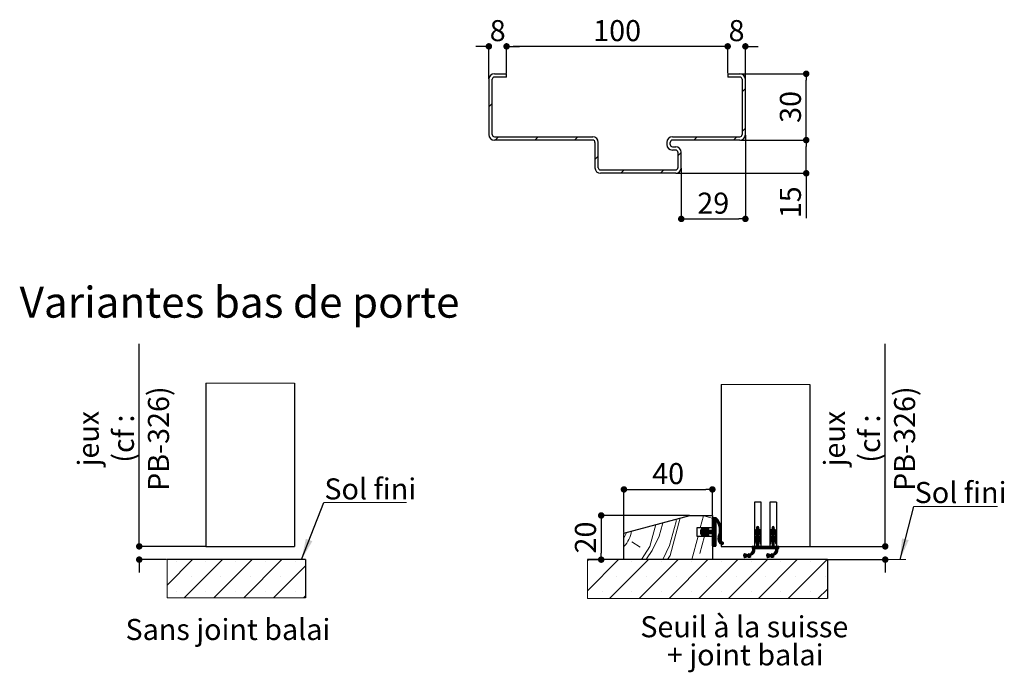
# Paper-space layout 'Feuille2' of a CAD drawing. Units: millimetres. Extents: x 57 to 264, y 105 to 403.
# Drawn here: x 140 to 252, y 187 to 260 of the extents above; entities that cross this region are included whole.
import ezdxf

# ---------------------------------------------------------------- set-up
doc = ezdxf.new("R2010")
doc.units = ezdxf.units.MM
doc.header["$PDSIZE"] = -1
doc.styles.add('SLDTEXTSTYLE0', font='TXT', dxfattribs={"width": 0.75})
doc.dimstyles.new('SLDDIMSTYLE1', dxfattribs={"dimtxt": 0.18, "dimasz": 2.38125, "dimexe": 0, "dimexo": 0.0625, "dimgap": 0, "dimtad": 0, "dimtih": 1, "dimtoh": 1, "dimdec": 0, "dimrnd": 1e-09, "dimzin": 0, "dimdsep": 46, "dimtxsty": 'Standard', "dimsah": 1, "dimcen": 0.09, "dimadec": 0, "dimazin": 0, "dimtfac": 2.38125, "dimtdec": 0, "dimtofl": 0, "dimtmove": 0, "dimatfit": 3, "dimfxl": 1, "dimfrac": 2, "dimtolj": 1, "dimtzin": 0, "dimarcsym": 0})
doc.dimstyles.new('SLDDIMSTYLE2', dxfattribs={"dimtxt": 2.38125, "dimasz": 0.732692, "dimexe": 0, "dimexo": 0.0625, "dimgap": 0.595312, "dimtad": 1, "dimlfac": 4, "dimrnd": 1e-09, "dimzin": 12, "dimdsep": 46, "dimtxsty": 'SLDTEXTSTYLE0', "dimblk1": 'DOT', "dimblk2": 'DOT', "dimsah": 1, "dimcen": 0.09, "dimadec": 0, "dimazin": 3, "dimtfac": 1, "dimtofl": 0, "dimtmove": 0, "dimatfit": 3, "dimldrblk": 'DOT', "dimfxl": 1, "dimfrac": 2, "dimtolj": 1, "dimtzin": 12, "dimarcsym": 0})

# ---------------------------------------------------------------- blocks, each defined once
blk = doc.blocks.new('SW_HATCH_2')
at = {"color": 0, "linetype": 'Continuous', "lineweight": 18}
for p, q in [((0, 0), (-2.89, -2.89)), ((3.37, 0), (-0.95, -4.32)), ((6.74, 0), (2.41, -4.32)), ((10.1, 0), (5.78, -4.32)), ((-1.87, -0.18), (-1.87, -0.18)), ((1.5, -0.18), (1.5, -0.18)), ((4.87, -0.18), (4.87, -0.18)), ((8.24, -0.18), (8.24, -0.18)), ((12.75, -0.72), (9.15, -4.32)), ((11.6, -0.18), (11.6, -0.18)), ((-0.18, -1.87), (-0.18, -1.87)), ((3.18, -1.87), (3.18, -1.87)), ((6.55, -1.87), (6.55, -1.87)), ((9.92, -1.87), (9.92, -1.87)), ((-1.87, -3.55), (-1.87, -3.55)), ((1.5, -3.55), (1.5, -3.55)), ((4.87, -3.55), (4.87, -3.55)), ((8.24, -3.55), (8.24, -3.55)), ((11.6, -3.55), (11.6, -3.55)), ((12.75, -4.09), (12.52, -4.32))]:
    blk.add_line(p, q, dxfattribs=at)
blk = doc.blocks.new('_DOT')
at = {"color": 0, "linetype": 'ByBlock', "lineweight": -2}
blk.add_line((-0.5, 0), (-1, 0), dxfattribs=at)
at = {"color": 0, "linetype": 'ByBlock', "const_width": 0.5}
blk.add_lwpolyline([(-0.25, 0, 1), (0.25, 0, 1)], format="xyb", close=True, dxfattribs=at)
blk = doc.blocks.new('*D167')
at = {"color": 0, "linetype": 'Continuous', "lineweight": -2}
for p, q in [((153.81, 200.93), (153.81, 223.83)), ((153.81, 201.66), (153.81, 202.4)), ((161.29, 200.93), (153.81, 200.93)), ((156.89, 199.43), (153.81, 199.43)), ((153.81, 198.7), (153.81, 197.96))]:
    blk.add_line(p, q, dxfattribs=at)
at = {"layer": 'Defpoints', "color": 0}
for p in [(153.81, 200.93), (161.35, 200.93), (156.95, 199.43)]:
    blk.add_point(p, dxfattribs=at)
at = {"color": 0, "lineweight": -2, "xscale": 0.7326923076923076, "yscale": 0.7326923076923076, "zscale": 0.7326923076923076}
for p, rotation in [((153.81, 200.93), 270), ((153.81, 199.43), 90)]:
    blk.add_blockref('_DOT', p, dxfattribs=dict(at, rotation=rotation))
at = {"color": 0, "lineweight": 18, "insert": (146.86, 213.11), "char_height": 2.3813, "attachment_point": 2, "rotation": 90, "style": 'SLDTEXTSTYLE0'}
blk.add_mtext('\\A1;jeux\\P(cf : PB-326)', dxfattribs=at)
blk = doc.blocks.new('SW_NOTE_2')
at = {"color": 0, "linetype": 'Continuous', "lineweight": 0}
for p, q in [((0, 0), (9.35, 0)), ((9.35, 0), (0, 0)), ((0, 0), (9.35, 0)), ((9.35, 0), (0, 0)), ((0, 0), (9.35, 0)), ((9.35, 0), (0, 0))]:
    blk.add_line(p, q, dxfattribs=at)
at = {"color": 0, "linetype": 'Continuous', "lineweight": 0, "insert": (0.07, 2.71), "char_height": 2.381, "attachment_point": 1, "style": 'SLDTEXTSTYLE0'}
blk.add_mtext('Sol fini', dxfattribs=at)
blk = doc.blocks.new('SW_HATCH_4')
at = {"color": 0, "linetype": 'Continuous', "lineweight": 18}
for p, q in [((-1.41, -1.16), (-1.04, 0.22)), ((-1.04, 0.22), (-0.04, -0.05)), ((0, 0), (-0.04, -0.04)), ((0.07, 0), (-0.04, -0.11)), ((0.14, 0), (-0.04, -0.18)), ((0.21, 0), (-0.04, -0.25)), ((0.28, 0), (-0.04, -0.32)), ((0.35, 0), (-0.04, -0.39)), ((0.36, -1.04), (-0.42, -1.82)), ((0.36, -1.11), (-0.35, -1.82)), ((0.39, -0.03), (-0.04, -0.46)), ((0.43, -0.06), (-0.04, -0.53)), ((0.46, -0.1), (-0.04, -0.6)), ((0.5, -0.14), (-0.04, -0.67)), ((0.3, -0.4), (-0.04, -0.74)), ((0.34, -0.43), (-0.04, -0.81)), ((0.36, -0.48), (-0.04, -0.88)), ((0.36, -0.55), (-0.04, -0.95)), ((0.36, -0.62), (-0.04, -1.02)), ((0.36, -0.69), (-0.04, -1.09)), ((0.36, -0.76), (-0.04, -1.16)), ((0.36, -0.83), (-0.04, -1.23)), ((0.36, -0.9), (-0.04, -1.3)), ((0.36, -0.97), (-0.04, -1.37)), ((0.53, -0.17), (0.39, -0.32)), ((0.56, -0.21), (0.42, -0.35)), ((0.59, -0.25), (0.45, -0.39)), ((0.62, -0.29), (0.48, -0.44)), ((0.65, -0.33), (0.5, -0.48)), ((0.68, -0.37), (0.53, -0.53)), ((0.71, -0.42), (0.55, -0.57)), ((0.73, -0.46), (0.57, -0.62)), ((0.76, -0.51), (0.6, -0.67)), ((0.78, -0.55), (0.62, -0.72)), ((0.8, -0.6), (0.64, -0.77)), ((0.83, -0.65), (0.65, -0.82)), ((0.85, -0.7), (0.67, -0.87)), ((0.87, -0.75), (0.69, -0.93)), ((0.89, -0.8), (0.7, -0.98)), ((0.91, -0.85), (0.72, -1.04)), ((0.92, -0.9), (0.73, -1.1)), ((0.94, -0.96), (0.74, -1.16)), ((0.95, -1.01), (0.75, -1.22)), ((0.96, -1.07), (0.75, -1.28)), ((5.21, -1.11), (4.73, -1.58)), ((5.1, -1), (4.96, -1.14)), ((5.15, -1.02), (4.96, -1.21)), ((5.19, -1.05), (4.96, -1.28)), ((5.01, -1.03), (4.99, -1.04)), ((6.96, -1.11), (6.48, -1.59)), ((6.86, -1), (6.71, -1.15)), ((6.91, -1.02), (6.71, -1.22)), ((6.94, -1.06), (6.71, -1.29)), ((6.77, -1.02), (6.73, -1.06)), ((-10.04, -2.34), (-9.7, -1.66)), ((-2.37, -4.75), (-1.66, -2.09)), ((-1.45, -4.07), (-0.92, -2.09)), ((-0.96, -1.17), (-1.4, -1.61)), ((-1.13, -1.42), (-1.4, -1.68)), ((-1.06, -1.2), (-1.39, -1.53)), ((-1.07, -1.42), (-1.39, -1.74)), ((-1, -1.42), (-1.37, -1.79)), ((-1.17, -1.24), (-1.36, -1.43)), ((-0.75, -1.24), (-1.35, -1.84)), ((-0.64, -1.2), (-1.32, -1.88)), ((-0.54, -1.17), (-1.29, -1.92)), ((-1.14, -1.84), (-1.25, -1.95)), ((-1.1, -1.87), (-1.21, -1.98)), ((-1.05, -1.89), (-1.17, -2.01)), ((-0.72, -1.42), (-1.12, -1.82)), ((-1, -1.91), (-1.11, -2.03)), ((-0.89, -1.17), (-1.09, -1.37)), ((-0.94, -1.93), (-1.06, -2.04)), ((-0.65, -1.42), (-1.05, -1.82)), ((-0.89, -1.94), (-1.01, -2.06)), ((-0.85, -1.21), (-0.99, -1.34)), ((-0.58, -1.42), (-0.98, -1.82)), ((-0.86, -1.98), (-0.96, -2.08)), ((-0.51, -1.42), (-0.93, -1.84)), ((-0.44, -1.42), (-0.91, -1.89)), ((-0.37, -1.42), (-0.88, -1.93)), ((-0.86, -2.05), (-0.88, -2.07)), ((-0.73, -1.85), (-0.84, -1.97)), ((-0.68, -1.87), (-0.8, -1.99)), ((-0.63, -1.89), (-0.75, -2.01)), ((-0.3, -1.42), (-0.7, -1.82)), ((-0.58, -1.91), (-0.69, -2.03)), ((-0.47, -1.17), (-0.67, -1.37)), ((-0.52, -1.93), (-0.64, -2.04)), ((-0.23, -1.42), (-0.63, -1.82)), ((-0.47, -1.94), (-0.59, -2.06)), ((-0.44, -1.21), (-0.56, -1.33)), ((-0.16, -1.42), (-0.56, -1.82)), ((-0.44, -1.98), (-0.54, -2.08)), ((-0.09, -1.42), (-0.49, -1.82)), ((0.36, -1.18), (-0.28, -1.82)), ((0.36, -1.25), (-0.21, -1.82)), ((0.36, -1.32), (-0.14, -1.82)), ((0.36, -1.39), (-0.07, -1.83)), ((0.36, -1.46), (-0.04, -1.86)), ((0.36, -1.53), (-0.04, -1.93)), ((0.36, -1.6), (-0.04, -2)), ((0.36, -1.67), (-0.04, -2.07)), ((0.36, -1.74), (-0.04, -2.14)), ((0.36, -1.81), (-0.04, -2.21)), ((0.36, -1.88), (-0.04, -2.28)), ((0.36, -1.95), (-0.04, -2.35)), ((0.36, -2.02), (-0.04, -2.42)), ((0.36, -2.09), (-0.04, -2.49)), ((0.36, -2.17), (-0.04, -2.57)), ((0.93, -2.02), (0.59, -2.36)), ((0.89, -2.12), (0.59, -2.43)), ((0.95, -1.93), (0.61, -2.27)), ((0.97, -1.84), (0.64, -2.17)), ((0.98, -1.75), (0.68, -2.06)), ((0.99, -1.67), (0.7, -1.96)), ((1, -1.6), (0.72, -1.87)), ((1, -1.52), (0.74, -1.79)), ((1, -1.45), (0.75, -1.7)), ((0.97, -1.13), (0.76, -1.34)), ((0.98, -1.19), (0.76, -1.41)), ((0.99, -1.25), (0.76, -1.48)), ((1, -1.32), (0.76, -1.55)), ((1, -1.38), (0.76, -1.63)), ((5.21, -1.17), (4.71, -1.67)), ((5.21, -1.24), (4.71, -1.74)), ((5.22, -1.3), (4.71, -1.81)), ((5.26, -1.33), (4.71, -1.88)), ((4.86, -1.8), (4.71, -1.95)), ((4.85, -1.89), (4.71, -2.02)), ((4.83, -1.97), (4.71, -2.09)), ((5.21, -2.02), (4.71, -2.52)), ((5.21, -2.09), (4.71, -2.59)), ((5.25, -2.12), (4.71, -2.66)), ((5.21, -1.95), (4.72, -2.44)), ((4.82, -2.06), (4.73, -2.14)), ((5.21, -1.88), (4.75, -2.33)), ((4.92, -1.33), (4.81, -1.44)), ((5.3, -1.36), (4.96, -1.7)), ((5.33, -1.4), (4.96, -1.77)), ((5.37, -1.44), (4.96, -1.84)), ((5.21, -1.66), (4.96, -1.91)), ((5.21, -1.74), (4.96, -1.99)), ((5.21, -1.81), (4.96, -2.06)), ((5.29, -2.15), (4.96, -2.48)), ((5.32, -2.19), (4.96, -2.55)), ((5.35, -2.22), (4.96, -2.62)), ((5.39, -1.48), (5.22, -1.66)), ((5.42, -1.53), (5.25, -1.69)), ((5.44, -1.58), (5.28, -1.74)), ((5.45, -1.63), (5.3, -1.78)), ((5.46, -1.7), (5.32, -1.84)), ((5.46, -1.77), (5.33, -1.9)), ((5.46, -1.84), (5.34, -1.96)), ((5.46, -1.91), (5.35, -2.02)), ((5.46, -1.98), (5.36, -2.08)), ((5.46, -2.05), (5.37, -2.13)), ((5.46, -2.12), (5.43, -2.15)), ((6.96, -1.18), (6.46, -1.67)), ((6.96, -1.25), (6.46, -1.75)), ((6.97, -1.31), (6.46, -1.82)), ((7.01, -1.33), (6.46, -1.89)), ((6.61, -1.81), (6.46, -1.96)), ((6.59, -1.89), (6.46, -2.03)), ((6.58, -1.98), (6.46, -2.1)), ((6.96, -2.02), (6.46, -2.52)), ((6.96, -2.09), (6.46, -2.59)), ((7, -2.12), (6.46, -2.66)), ((6.96, -1.95), (6.47, -2.44)), ((6.57, -2.06), (6.48, -2.15)), ((6.96, -1.88), (6.5, -2.34)), ((6.68, -1.32), (6.55, -1.45)), ((7.05, -1.37), (6.71, -1.71)), ((7.09, -1.4), (6.71, -1.78)), ((7.12, -1.44), (6.71, -1.85)), ((6.96, -1.67), (6.71, -1.92)), ((6.96, -1.74), (6.71, -1.99)), ((6.96, -1.81), (6.71, -2.06)), ((7.04, -2.15), (6.71, -2.48)), ((7.07, -2.19), (6.71, -2.55)), ((7.11, -2.23), (6.71, -2.62)), ((7.15, -1.48), (6.97, -1.66)), ((7.17, -1.53), (7, -1.7)), ((7.19, -1.58), (7.03, -1.74)), ((7.2, -1.64), (7.05, -1.79)), ((7.21, -1.7), (7.07, -1.84)), ((7.21, -1.77), (7.08, -1.9)), ((7.21, -1.84), (7.09, -1.96)), ((7.21, -1.91), (7.1, -2.02)), ((7.21, -1.98), (7.11, -2.08)), ((7.21, -2.05), (7.12, -2.14)), ((7.2, -2.13), (7.18, -2.15)), ((-9.15, -2.74), (-8.22, -3.35)), ((0.36, -2.24), (-0.04, -2.64)), ((0.36, -2.31), (-0.04, -2.71)), ((0.36, -2.38), (-0.04, -2.78)), ((0.36, -2.45), (-0.04, -2.85)), ((0.36, -2.52), (-0.04, -2.92)), ((0.36, -2.59), (-0.04, -2.99)), ((0.36, -2.66), (-0.04, -3.06)), ((0.36, -2.73), (-0.04, -3.13)), ((0.36, -2.8), (-0.04, -3.2)), ((0.36, -2.87), (-0.01, -3.24)), ((0.36, -2.94), (0.05, -3.25)), ((0.36, -3.01), (0.12, -3.25)), ((0.36, -3.08), (0.19, -3.25)), ((0.36, -3.15), (0.26, -3.25)), ((0.35, -3.22), (0.34, -3.24)), ((0.86, -2.23), (0.59, -2.5)), ((0.84, -2.32), (0.6, -2.56)), ((0.84, -2.39), (0.62, -2.61)), ((0.85, -2.45), (0.64, -2.66)), ((0.86, -2.51), (0.66, -2.71)), ((0.88, -2.56), (0.68, -2.75)), ((0.91, -2.6), (0.71, -2.8)), ((0.94, -2.64), (0.74, -2.84)), ((0.97, -2.68), (0.78, -2.87)), ((1, -2.71), (0.81, -2.9)), ((1.04, -2.74), (0.85, -2.93)), ((1.09, -2.77), (0.9, -2.96)), ((1.14, -2.79), (0.94, -2.99)), ((1.18, -2.82), (0.99, -3.01)), ((1.2, -2.87), (1.04, -3.03)), ((1.21, -2.93), (1.11, -3.03)), ((4.47, -3.25), (4.46, -3.26)), ((4.54, -3.25), (4.46, -3.33)), ((4.61, -3.25), (4.46, -3.4)), ((4.68, -3.25), (4.46, -3.47)), ((4.75, -3.25), (4.5, -3.5)), ((4.96, -3.25), (4.55, -3.66)), ((4.82, -3.25), (4.56, -3.51)), ((4.89, -3.25), (4.56, -3.58)), ((4.88, -2.56), (4.71, -2.73)), ((4.85, -2.66), (4.71, -2.8)), ((4.84, -2.74), (4.71, -2.87)), ((4.82, -2.82), (4.72, -2.93)), ((4.81, -2.91), (4.76, -2.95)), ((5.21, -3.07), (4.78, -3.5)), ((5.21, -3.14), (4.85, -3.5)), ((5.21, -3.21), (4.92, -3.5)), ((5.38, -2.26), (4.96, -2.69)), ((5.21, -2.51), (4.96, -2.76)), ((5.21, -2.58), (4.96, -2.83)), ((5.21, -2.65), (4.96, -2.9)), ((5.21, -2.72), (4.96, -2.97)), ((5.21, -2.79), (4.96, -3.04)), ((5.21, -2.86), (4.96, -3.11)), ((5.21, -2.93), (4.96, -3.18)), ((5.21, -3), (4.96, -3.25)), ((5.24, -3.25), (4.99, -3.5)), ((5.31, -3.25), (5.06, -3.5)), ((5.38, -3.25), (5.13, -3.5)), ((5.45, -3.25), (5.2, -3.5)), ((5.41, -2.31), (5.24, -2.48)), ((5.43, -2.36), (5.27, -2.52)), ((5.52, -3.25), (5.27, -3.5)), ((5.45, -2.41), (5.29, -2.56)), ((5.46, -2.47), (5.31, -2.62)), ((5.46, -2.54), (5.32, -2.67)), ((5.46, -2.61), (5.33, -2.74)), ((5.46, -2.68), (5.34, -2.8)), ((5.59, -3.25), (5.34, -3.5)), ((5.46, -2.75), (5.35, -2.86)), ((5.46, -2.82), (5.36, -2.92)), ((5.46, -2.89), (5.4, -2.95)), ((5.66, -3.25), (5.41, -3.5)), ((5.73, -3.25), (5.48, -3.5)), ((5.8, -3.25), (5.55, -3.5)), ((5.87, -3.25), (5.62, -3.5)), ((5.94, -3.25), (5.69, -3.5)), ((6.01, -3.25), (5.76, -3.5)), ((6.08, -3.25), (5.83, -3.5)), ((6.15, -3.25), (5.9, -3.5)), ((6.22, -3.25), (5.97, -3.5)), ((6.29, -3.25), (6.04, -3.5)), ((6.36, -3.25), (6.11, -3.5)), ((6.43, -3.25), (6.18, -3.5)), ((6.5, -3.25), (6.25, -3.5)), ((6.57, -3.25), (6.32, -3.5)), ((6.64, -3.25), (6.39, -3.5)), ((6.63, -2.56), (6.46, -2.73)), ((6.6, -2.66), (6.46, -2.8)), ((6.59, -2.74), (6.46, -2.87)), ((6.96, -3), (6.46, -3.5)), ((6.57, -2.83), (6.47, -2.93)), ((6.56, -2.91), (6.52, -2.95)), ((6.96, -3.07), (6.53, -3.5)), ((6.96, -3.14), (6.6, -3.5)), ((6.96, -3.21), (6.67, -3.5)), ((7.13, -2.27), (6.71, -2.69)), ((6.96, -2.51), (6.71, -2.76)), ((6.96, -2.58), (6.71, -2.83)), ((6.96, -2.65), (6.71, -2.9)), ((6.96, -2.72), (6.71, -2.97)), ((6.96, -2.79), (6.71, -3.04)), ((6.96, -2.86), (6.71, -3.11)), ((6.96, -2.93), (6.71, -3.18)), ((6.99, -3.25), (6.74, -3.5)), ((7.06, -3.25), (6.81, -3.5)), ((7.13, -3.25), (6.88, -3.5)), ((7.2, -3.25), (6.95, -3.5)), ((7.16, -2.31), (6.99, -2.48)), ((7.18, -2.36), (7.02, -2.52)), ((7.27, -3.25), (7.02, -3.5)), ((7.2, -2.41), (7.05, -2.57)), ((7.21, -2.47), (7.06, -2.62)), ((7.21, -2.54), (7.07, -2.68)), ((7.21, -2.61), (7.08, -2.74)), ((7.21, -2.68), (7.09, -2.8)), ((7.21, -2.75), (7.1, -2.86)), ((7.35, -3.25), (7.1, -3.5)), ((7.21, -2.82), (7.11, -2.92)), ((7.21, -2.89), (7.15, -2.95)), ((7.42, -3.25), (7.16, -3.5)), ((7.46, -3.27), (7.16, -3.58)), ((3.69, -4.1), (3.47, -4.32)), ((3.61, -4.11), (3.48, -4.24)), ((3.74, -4.11), (3.48, -4.37)), ((3.79, -4.14), (3.51, -4.42)), ((3.83, -4.17), (3.54, -4.45)), ((3.87, -4.2), (3.59, -4.48)), ((3.94, -4.2), (3.64, -4.5)), ((4.11, -4.1), (3.71, -4.49)), ((4.17, -4.11), (3.88, -4.4)), ((4.3, -4.04), (3.95, -4.4)), ((4, -4.14), (3.96, -4.18)), ((4.77, -3.65), (3.98, -4.44)), ((4.77, -3.72), (4.02, -4.47)), ((4.75, -3.81), (4.07, -4.49)), ((4.32, -4.31), (4.13, -4.5)), ((4.28, -4.42), (4.24, -4.46)), ((4.7, -3.93), (4.41, -4.21)), ((4.77, -3.58), (4.43, -3.92)), ((4.76, -3.51), (4.52, -3.76)), ((6.28, -4.1), (6.07, -4.31)), ((6.2, -4.11), (6.08, -4.23)), ((6.34, -4.11), (6.08, -4.37)), ((6.39, -4.14), (6.11, -4.42)), ((6.42, -4.17), (6.14, -4.45)), ((6.47, -4.2), (6.18, -4.48)), ((6.54, -4.2), (6.24, -4.5)), ((6.7, -4.1), (6.31, -4.49)), ((6.77, -4.11), (6.48, -4.4)), ((6.89, -4.06), (6.55, -4.4)), ((7.37, -3.64), (6.58, -4.44)), ((7.37, -3.72), (6.62, -4.47)), ((7.35, -3.8), (6.66, -4.49)), ((6.92, -4.31), (6.73, -4.5)), ((6.89, -4.41), (6.83, -4.47)), ((7.31, -3.92), (7.01, -4.22)), ((7.37, -3.57), (7.04, -3.91)), ((7.36, -3.51), (7.12, -3.76)), ((7.46, -3.34), (7.15, -3.66)), ((7.46, -3.41), (7.38, -3.5)), ((7.46, -3.48), (7.45, -3.5)), ((-14.01, -4.75), (-14.16, -4.9)), ((-10.64, -4.75), (-14.16, -8.26)), ((-12.51, -4.93), (-12.51, -4.93)), ((-7.27, -4.75), (-11.67, -9.15)), ((-9.14, -4.93), (-9.14, -4.93)), ((-3.91, -4.75), (-8.31, -9.15)), ((-5.77, -4.93), (-5.77, -4.93)), ((-0.54, -4.75), (-4.94, -9.15)), ((-2.41, -4.93), (-2.41, -4.93)), ((2.83, -4.75), (-1.57, -9.15)), ((0.96, -4.93), (0.96, -4.93)), ((6.2, -4.75), (1.8, -9.15)), ((4.33, -4.93), (4.33, -4.93)), ((9.56, -4.75), (5.16, -9.15)), ((7.7, -4.93), (7.7, -4.93)), ((12.93, -4.75), (8.53, -9.15)), ((11.06, -4.93), (11.06, -4.93)), ((-10.83, -6.62), (-10.83, -6.62)), ((-7.46, -6.62), (-7.46, -6.62)), ((-4.09, -6.62), (-4.09, -6.62)), ((-0.72, -6.62), (-0.72, -6.62)), ((2.64, -6.62), (2.64, -6.62)), ((6.01, -6.62), (6.01, -6.62)), ((9.38, -6.62), (9.38, -6.62)), ((12.75, -6.62), (12.75, -6.62)), ((-12.51, -8.3), (-12.51, -8.3)), ((-9.14, -8.3), (-9.14, -8.3)), ((-5.77, -8.3), (-5.77, -8.3)), ((-2.41, -8.3), (-2.41, -8.3)), ((0.96, -8.3), (0.96, -8.3)), ((4.33, -8.3), (4.33, -8.3)), ((7.7, -8.3), (7.7, -8.3)), ((11.06, -8.3), (11.06, -8.3)), ((12.96, -8.09), (11.9, -9.15))]:
    blk.add_line(p, q, dxfattribs=at)
at = {"color": 0, "linetype": 'Continuous', "lineweight": 18, "flags": 128}
for points in [[(-8.07, -4.75), (-7.72, -4.22), (-7.1, -3.28), (-6.43, -0.78)], [(-7.53, -4.75), (-7.47, -4.65), (-6.85, -3.72), (-6.05, -2.1), (-5.69, -0.74), (-5.68, -0.58)], [(-5.66, -4.75), (-4.87, -3.15), (-4.14, -0.42), (-4.12, -0.16)], [(-5.12, -4.75), (-4.8, -4.27), (-3.67, -0.04)]]:
    blk.add_lwpolyline(points, dxfattribs=at)
at = {"color": 0, "linetype": 'Continuous', "lineweight": 18}
blk.add_arc((-12.43, -1.02), 3.28, 316.858, 351.1666, dxfattribs=at)
blk = doc.blocks.new('*D169')
at = {"color": 0, "linetype": 'Continuous', "lineweight": -2}
for p, q in [((208.61, 202.49), (208.61, 207.37)), ((209.34, 207.37), (217.88, 207.37)), ((218.61, 204.49), (218.61, 207.37))]:
    blk.add_line(p, q, dxfattribs=at)
at = {"layer": 'Defpoints', "color": 0}
for p in [(218.61, 207.37), (218.61, 204.43), (208.61, 202.43)]:
    blk.add_point(p, dxfattribs=at)
at = {"color": 0, "lineweight": -2, "xscale": 0.7326923076923076, "yscale": 0.7326923076923076, "zscale": 0.7326923076923076, "rotation": 180}
blk.add_blockref('_DOT', (208.61, 207.37), dxfattribs=at)
at = {"color": 0, "lineweight": -2, "xscale": 0.7326923076923076, "yscale": 0.7326923076923076, "zscale": 0.7326923076923076}
blk.add_blockref('_DOT', (218.61, 207.37), dxfattribs=at)
at = {"color": 0, "lineweight": 18, "insert": (213.61, 210.35), "char_height": 2.381, "attachment_point": 2, "style": 'SLDTEXTSTYLE0'}
blk.add_mtext('\\A1;40', dxfattribs=at)
blk = doc.blocks.new('*D170')
at = {"color": 0, "linetype": 'Continuous', "lineweight": -2}
for p, q in [((216.01, 204.43), (206.04, 204.43)), ((206.04, 203.7), (206.04, 200.16)), ((204.56, 199.43), (206.04, 199.43))]:
    blk.add_line(p, q, dxfattribs=at)
at = {"layer": 'Defpoints', "color": 0}
for p in [(216.08, 204.43), (204.49, 199.43), (206.04, 199.43)]:
    blk.add_point(p, dxfattribs=at)
at = {"color": 0, "lineweight": -2, "xscale": 0.7326923076923076, "yscale": 0.7326923076923076, "zscale": 0.7326923076923076}
for p, rotation in [((206.04, 204.43), 90.00000000000033), ((206.04, 199.43), 270.0000000000003)]:
    blk.add_blockref('_DOT', p, dxfattribs=dict(at, rotation=rotation))
at = {"color": 0, "lineweight": 18, "insert": (203.07, 201.93), "char_height": 2.381, "attachment_point": 2, "rotation": 90, "style": 'SLDTEXTSTYLE0'}
blk.add_mtext('\\A1;20', dxfattribs=at)
blk = doc.blocks.new('*D171')
at = {"color": 0, "linetype": 'Continuous', "lineweight": -2}
for p, q in [((238.15, 200.93), (238.15, 223.83)), ((238.15, 201.66), (238.15, 202.4)), ((229.67, 200.93), (238.15, 200.93)), ((231.67, 199.43), (238.15, 199.43)), ((238.15, 198.7), (238.15, 197.96))]:
    blk.add_line(p, q, dxfattribs=at)
at = {"layer": 'Defpoints', "color": 0}
for p in [(229.61, 200.93), (231.61, 199.43), (238.15, 199.43)]:
    blk.add_point(p, dxfattribs=at)
at = {"color": 0, "lineweight": -2, "xscale": 0.7326923076923076, "yscale": 0.7326923076923076, "zscale": 0.7326923076923076}
for p, rotation in [((238.15, 200.93), 270), ((238.15, 199.43), 90)]:
    blk.add_blockref('_DOT', p, dxfattribs=dict(at, rotation=rotation))
at = {"color": 0, "lineweight": 18, "insert": (231.21, 213.11), "char_height": 2.3813, "attachment_point": 2, "rotation": 90, "style": 'SLDTEXTSTYLE0'}
blk.add_mtext('\\A1;jeux\\P(cf : PB-326)', dxfattribs=at)
blk = doc.blocks.new('SW_NOTE_4')
at = {"color": 0, "linetype": 'Continuous', "lineweight": 0, "char_height": 2.3813, "attachment_point": 2, "style": 'SLDTEXTSTYLE0'}
for s, insert in [('Seuil à la suisse', (11.35, 3.07)), ('+ joint balai', (11.45, -0.11))]:
    blk.add_mtext(s, dxfattribs=dict(at, insert=insert))
blk = doc.blocks.new('SW_NOTE_5')
at = {"color": 0, "linetype": 'Continuous', "lineweight": 0}
for p, q in [((0, 0), (9.46, 0)), ((9.46, 0), (0, 0)), ((0, 0), (9.46, 0)), ((9.46, 0), (0, 0)), ((0, 0), (9.46, 0)), ((9.46, 0), (0, 0))]:
    blk.add_line(p, q, dxfattribs=at)
at = {"color": 0, "linetype": 'Continuous', "lineweight": 0, "insert": (0.1, 2.77), "char_height": 2.381, "attachment_point": 1, "style": 'SLDTEXTSTYLE0'}
blk.add_mtext('Sol fini', dxfattribs=at)
blk = doc.blocks.new('*D172')
at = {"color": 0, "linetype": 'Continuous', "lineweight": -2}
for p, q in [((222.34, 247.43), (222.34, 237.96)), ((215.09, 243.68), (215.09, 237.96)), ((215.82, 237.96), (221.61, 237.96))]:
    blk.add_line(p, q, dxfattribs=at)
at = {"layer": 'Defpoints', "color": 0}
for p in [(222.34, 247.49), (215.09, 243.74), (222.34, 237.96)]:
    blk.add_point(p, dxfattribs=at)
at = {"color": 0, "lineweight": -2, "xscale": 0.7326923076923076, "yscale": 0.7326923076923076, "zscale": 0.7326923076923076, "rotation": 180}
blk.add_blockref('_DOT', (215.09, 237.96), dxfattribs=at)
at = {"color": 0, "lineweight": -2, "xscale": 0.7326923076923076, "yscale": 0.7326923076923076, "zscale": 0.7326923076923076}
blk.add_blockref('_DOT', (222.34, 237.96), dxfattribs=at)
at = {"color": 0, "lineweight": 18, "insert": (218.71, 240.93), "char_height": 2.381, "attachment_point": 2, "style": 'SLDTEXTSTYLE0'}
blk.add_mtext('\\A1;29', dxfattribs=at)
blk = doc.blocks.new('*D173')
at = {"color": 0, "linetype": 'Continuous', "lineweight": -2}
for p, q in [((221.78, 246.87), (229.22, 246.87)), ((229.22, 243.85), (229.22, 246.14)), ((214.53, 243.12), (229.22, 243.12)), ((229.22, 243.12), (229.22, 238.06))]:
    blk.add_line(p, q, dxfattribs=at)
at = {"layer": 'Defpoints', "color": 0}
for p in [(221.71, 246.87), (229.22, 246.87), (214.46, 243.12)]:
    blk.add_point(p, dxfattribs=at)
at = {"color": 0, "lineweight": -2, "xscale": 0.7326923076923076, "yscale": 0.7326923076923076, "zscale": 0.7326923076923076}
for p, rotation in [((229.22, 246.87), 90), ((229.22, 243.12), 270)]:
    blk.add_blockref('_DOT', p, dxfattribs=dict(at, rotation=rotation))
at = {"color": 0, "lineweight": 18, "insert": (226.24, 239.84), "char_height": 2.381, "attachment_point": 2, "rotation": 90, "style": 'SLDTEXTSTYLE0'}
blk.add_mtext('\\A1;15', dxfattribs=at)
blk = doc.blocks.new('*D174')
at = {"color": 0, "linetype": 'Continuous', "lineweight": -2}
for p, q in [((221.78, 254.37), (229.22, 254.37)), ((229.22, 247.6), (229.22, 253.64)), ((221.78, 246.87), (229.22, 246.87))]:
    blk.add_line(p, q, dxfattribs=at)
at = {"layer": 'Defpoints', "color": 0}
for p in [(221.71, 254.37), (229.22, 254.37), (221.71, 246.87)]:
    blk.add_point(p, dxfattribs=at)
at = {"color": 0, "lineweight": -2, "xscale": 0.7326923076923076, "yscale": 0.7326923076923076, "zscale": 0.7326923076923076}
for p, rotation in [((229.22, 254.37), 90.00000000000021), ((229.22, 246.87), 270.0000000000002)]:
    blk.add_blockref('_DOT', p, dxfattribs=dict(at, rotation=rotation))
at = {"color": 0, "lineweight": 18, "insert": (226.24, 250.62), "char_height": 2.381, "attachment_point": 2, "rotation": 90, "style": 'SLDTEXTSTYLE0'}
blk.add_mtext('\\A1;30', dxfattribs=at)
blk = doc.blocks.new('*D175')
at = {"color": 0, "linetype": 'Continuous', "lineweight": -2}
for p, q in [((219.61, 257.47), (218.87, 257.47)), ((220.34, 254.43), (220.34, 257.47)), ((222.34, 253.81), (222.34, 257.47)), ((223.07, 257.47), (223.8, 257.47))]:
    blk.add_line(p, q, dxfattribs=at)
at = {"layer": 'Defpoints', "color": 0}
for p in [(220.34, 257.47), (220.34, 254.37), (222.34, 253.74)]:
    blk.add_point(p, dxfattribs=at)
at = {"color": 0, "lineweight": -2, "xscale": 0.7326923076923076, "yscale": 0.7326923076923076, "zscale": 0.7326923076923076}
blk.add_blockref('_DOT', (220.34, 257.47), dxfattribs=at)
at = {"color": 0, "lineweight": -2, "xscale": 0.7326923076923076, "yscale": 0.7326923076923076, "zscale": 0.7326923076923076, "rotation": 180}
blk.add_blockref('_DOT', (222.34, 257.47), dxfattribs=at)
at = {"color": 0, "lineweight": 18, "insert": (221.34, 260.44), "char_height": 2.381, "attachment_point": 2, "style": 'SLDTEXTSTYLE0'}
blk.add_mtext('\\A1;8', dxfattribs=at)
blk = doc.blocks.new('*D176')
at = {"color": 0, "linetype": 'Continuous', "lineweight": -2}
for p, q in [((195.34, 254.43), (195.34, 257.47)), ((219.61, 257.47), (196.07, 257.47)), ((220.34, 254.43), (220.34, 257.47))]:
    blk.add_line(p, q, dxfattribs=at)
at = {"layer": 'Defpoints', "color": 0}
for p in [(195.34, 257.47), (195.34, 254.37), (220.34, 254.37)]:
    blk.add_point(p, dxfattribs=at)
at = {"color": 0, "lineweight": -2, "xscale": 0.7326923076923076, "yscale": 0.7326923076923076, "zscale": 0.7326923076923076, "rotation": 180}
blk.add_blockref('_DOT', (195.34, 257.47), dxfattribs=at)
at = {"color": 0, "lineweight": -2, "xscale": 0.7326923076923076, "yscale": 0.7326923076923076, "zscale": 0.7326923076923076}
blk.add_blockref('_DOT', (220.34, 257.47), dxfattribs=at)
at = {"color": 0, "lineweight": 18, "insert": (207.84, 260.44), "char_height": 2.381, "attachment_point": 2, "style": 'SLDTEXTSTYLE0'}
blk.add_mtext('\\A1;100', dxfattribs=at)
blk = doc.blocks.new('*D177')
at = {"color": 0, "linetype": 'Continuous', "lineweight": -2}
for p, q in [((192.61, 257.47), (191.87, 257.47)), ((193.34, 253.81), (193.34, 257.47)), ((195.34, 254.43), (195.34, 257.47)), ((196.07, 257.47), (196.8, 257.47))]:
    blk.add_line(p, q, dxfattribs=at)
at = {"layer": 'Defpoints', "color": 0}
for p in [(193.34, 257.47), (195.34, 254.37), (193.34, 253.74)]:
    blk.add_point(p, dxfattribs=at)
at = {"color": 0, "lineweight": -2, "xscale": 0.7326923076923076, "yscale": 0.7326923076923076, "zscale": 0.7326923076923076}
blk.add_blockref('_DOT', (193.34, 257.47), dxfattribs=at)
at = {"color": 0, "lineweight": -2, "xscale": 0.7326923076923076, "yscale": 0.7326923076923076, "zscale": 0.7326923076923076, "rotation": 180}
blk.add_blockref('_DOT', (195.34, 257.47), dxfattribs=at)
at = {"color": 0, "lineweight": 18, "insert": (194.34, 260.44), "char_height": 2.381, "attachment_point": 2, "style": 'SLDTEXTSTYLE0'}
blk.add_mtext('\\A1;8', dxfattribs=at)

psp = doc.layouts.new('Feuille2')

# ---------------------------------------------------------------- hatches: boundary and pattern name
at = {"linetype": 'Continuous', "lineweight": 18}
h = psp.add_hatch(dxfattribs=at)
h.set_pattern_fill('ANSI31', style=0)
h.set_pattern_definition([(45, (53.9973, 106.8184), (-2.245064, 2.245064), [])])
edge = h.paths.add_edge_path(flags=0)
edge.add_line((214.46394, 246.11773), (214.08894, 246.11773))
edge.add_arc((214.08894, 246.36773), 0.25, 180, 270, ccw=False)
edge.add_line((213.83894, 246.36773), (213.83894, 246.61773))
edge.add_arc((214.08894, 246.61773), 0.25, 90, 180, ccw=False)
edge.add_line((214.08894, 246.86773), (221.71394, 246.86773))
edge.add_arc((221.71394, 247.49273), 0.625, 270, 360)
edge.add_line((222.33894, 247.49273), (222.33894, 253.74273))
edge.add_arc((221.71394, 253.74273), 0.625, 0, 90)
edge.add_line((221.71394, 254.36773), (220.33894, 254.36773))
edge.add_line((220.33894, 254.36773), (220.33894, 253.99273))
edge.add_line((220.33894, 253.99273), (221.71394, 253.99273))
edge.add_arc((221.71394, 253.74273), 0.25, 0, 90, ccw=False)
edge.add_line((221.96394, 253.74273), (221.96394, 247.49273))
edge.add_arc((221.71394, 247.49273), 0.25, 270, 360, ccw=False)
edge.add_line((221.71394, 247.24273), (214.08894, 247.24273))
edge.add_arc((214.08894, 246.61773), 0.625, 90, 180)
edge.add_line((213.46394, 246.61773), (213.46394, 246.36773))
edge.add_arc((214.08894, 246.36773), 0.625, 180, 270)
edge.add_line((214.08894, 245.74273), (214.46394, 245.74273))
edge.add_arc((214.46394, 245.49273), 0.25, 0, 90, ccw=False)
edge.add_line((214.71394, 245.49273), (214.71394, 243.74273))
edge.add_arc((214.46394, 243.74273), 0.25, 270, 360, ccw=False)
edge.add_line((214.46394, 243.49273), (205.96394, 243.49273))
edge.add_arc((205.96394, 243.74273), 0.25, 180, 270, ccw=False)
edge.add_line((205.71394, 243.74273), (205.71394, 246.61773))
edge.add_arc((205.08894, 246.61773), 0.625, 360, 450)
edge.add_line((205.08894, 247.24273), (193.96394, 247.24273))
edge.add_arc((193.96394, 247.49273), 0.25, 180, 270, ccw=False)
edge.add_line((193.71394, 247.49273), (193.71394, 253.74273))
edge.add_arc((193.96394, 253.74273), 0.25, 90, 180, ccw=False)
edge.add_line((193.96394, 253.99273), (195.33894, 253.99273))
edge.add_line((195.33894, 253.99273), (195.33894, 254.36773))
edge.add_line((195.33894, 254.36773), (193.96394, 254.36773))
edge.add_arc((193.96394, 253.74273), 0.625, 90, 180)
edge.add_line((193.33894, 253.74273), (193.33894, 247.49273))
edge.add_arc((193.96394, 247.49273), 0.625, 180, 270)
edge.add_line((193.96394, 246.86773), (205.08894, 246.86773))
edge.add_arc((205.08894, 246.61773), 0.25, 0, 90, ccw=False)
edge.add_line((205.33894, 246.61773), (205.33894, 243.74273))
edge.add_arc((205.96394, 243.74273), 0.625, 180, 270)
edge.add_line((205.96394, 243.11773), (214.46394, 243.11773))
edge.add_arc((214.46394, 243.74273), 0.625, 270, 360)
edge.add_line((215.08894, 243.74273), (215.08894, 245.49273))
edge.add_arc((214.46394, 245.49273), 0.625, 0, 90)

# ---------------------------------------------------------------- linework, layer by layer
at = {"color": 7, "linetype": 'Continuous', "lineweight": 25}
for p, q in [((193.96394, 254.36773), (195.33894, 254.36773)), ((195.33894, 253.99273), (193.96394, 253.99273)), ((195.33894, 253.99273), (195.33894, 254.36773)), ((220.33894, 254.36773), (221.71394, 254.36773)), ((220.33894, 254.36773), (220.33894, 253.99273)), ((221.71394, 253.99273), (220.33894, 253.99273)), ((193.33894, 253.74273), (193.33894, 247.49273)), ((193.71394, 247.49273), (193.71394, 253.74273)), ((221.96394, 253.74273), (221.96394, 247.49273)), ((222.33894, 247.49273), (222.33894, 253.74273)), ((193.96394, 247.24273), (205.08894, 247.24273)), ((214.08894, 247.24273), (221.71394, 247.24273)), ((205.08894, 246.86773), (193.96394, 246.86773)), ((205.33894, 246.61773), (205.33894, 243.74273)), ((205.71394, 243.74273), (205.71394, 246.61773)), ((213.46394, 246.61773), (213.46394, 246.36773)), ((213.83894, 246.36773), (213.83894, 246.61773)), ((221.71394, 246.86773), (214.08894, 246.86773)), ((214.08894, 246.11773), (214.46394, 246.11773)), ((214.46394, 245.74273), (214.08894, 245.74273)), ((214.71394, 245.49273), (214.71394, 243.74273)), ((215.08894, 243.74273), (215.08894, 245.49273)), ((205.96394, 243.49273), (214.46394, 243.49273)), ((214.46394, 243.11773), (205.96394, 243.11773)), ((161.34772, 219.40293), (161.34772, 200.93023)), ((171.34773, 219.40293), (171.34773, 200.93023)), ((219.6109, 219.23139), (219.6109, 200.93023)), ((229.6109, 219.23139), (229.6109, 200.93023)), ((223.3609, 205.93023), (223.3609, 200.93023)), ((224.1109, 205.93023), (223.3609, 205.93023)), ((224.1109, 200.93023), (224.1109, 205.93023)), ((225.1109, 205.93023), (225.1109, 200.93023)), ((225.8609, 205.93023), (225.1109, 205.93023)), ((225.8609, 205.93023), (225.8609, 200.93023)), ((208.6109, 202.43022), (216.075, 204.43022)), ((216.075, 204.43022), (218.6109, 204.43022)), ((218.6109, 204.43022), (218.6109, 203.01773)), ((218.6109, 202.80523), (218.6109, 204.13023)), ((218.6609, 204.18022), (219.0109, 204.18022)), ((219.0109, 203.74272), (219.0109, 200.98022)), ((216.8609, 203.01773), (216.8609, 202.09272)), ((218.6109, 203.01773), (216.8609, 203.01773)), ((217.49725, 202.94564), (217.70373, 203.01393)), ((217.52309, 202.75522), (217.71725, 202.75522)), ((217.75083, 202.87152), (217.53045, 202.79864)), ((217.86645, 202.92926), (218.12246, 203.01393)), ((218.16956, 202.87152), (217.93436, 202.79373)), ((217.94056, 202.75522), (218.5609, 202.75522)), ((223.6109, 203.05523), (223.6109, 202.88022)), ((223.8609, 202.88022), (223.8609, 203.05523)), ((225.3609, 203.05523), (225.3609, 202.88022)), ((225.6109, 202.88022), (225.6109, 203.05523)), ((208.6109, 199.43022), (208.6109, 202.43022)), ((216.8609, 202.09272), (218.6109, 202.09272)), ((217.70373, 202.09652), (217.49725, 202.16481)), ((217.71725, 202.35523), (217.52309, 202.35523)), ((217.53045, 202.31181), (217.75083, 202.23893)), ((218.12246, 202.09652), (217.86645, 202.18119)), ((217.93436, 202.31672), (218.16956, 202.23893)), ((218.5609, 202.35523), (217.94056, 202.35523)), ((218.6109, 200.98022), (218.6109, 202.30522)), ((218.6109, 202.09272), (218.6109, 199.43022)), ((223.3609, 202.44721), (223.3609, 202.07623)), ((223.3609, 201.64721), (223.3609, 201.27623)), ((223.46027, 202.0683), (223.50323, 202.33577)), ((223.46027, 201.2683), (223.50323, 201.53577)), ((223.6109, 202.53022), (223.6109, 202.08022)), ((223.6109, 201.73023), (223.6109, 200.93023)), ((223.8609, 202.08022), (223.8609, 202.53022)), ((223.8609, 200.93023), (223.8609, 201.73023)), ((223.96857, 202.33577), (224.01153, 202.0683)), ((223.96857, 201.53577), (224.01153, 201.2683)), ((224.1109, 202.07623), (224.1109, 202.44721)), ((224.1109, 201.27623), (224.1109, 201.64721)), ((225.1109, 202.44721), (225.1109, 202.07623)), ((225.1109, 201.64721), (225.1109, 201.27623)), ((225.21027, 202.0683), (225.25323, 202.33577)), ((225.21027, 201.2683), (225.25323, 201.53577)), ((225.3609, 202.53022), (225.3609, 202.08022)), ((225.3609, 201.73023), (225.3609, 200.93023)), ((225.6109, 202.08022), (225.6109, 202.53022)), ((225.6109, 200.93023), (225.6109, 201.73023)), ((225.71857, 202.33577), (225.76153, 202.0683)), ((225.71857, 201.53577), (225.76153, 201.2683)), ((225.8609, 202.07623), (225.8609, 202.44721)), ((225.8609, 201.27623), (225.8609, 201.64721)), ((161.34772, 200.93023), (171.34773, 200.93023)), ((218.9609, 200.93023), (218.6609, 200.93023)), ((219.6109, 200.93023), (223.3609, 200.93023)), ((223.6109, 200.93023), (223.1109, 200.93023)), ((223.1109, 200.93023), (223.1109, 200.68022)), ((223.1109, 200.68022), (223.2109, 200.68022)), ((223.4109, 200.68022), (225.8109, 200.68022)), ((225.3609, 200.93023), (223.8609, 200.93023)), ((224.1109, 200.93023), (225.1109, 200.93023)), ((226.1109, 200.93023), (225.6109, 200.93023)), ((225.8609, 200.93023), (229.6109, 200.93023)), ((226.0109, 200.68022), (226.1109, 200.68022)), ((226.1109, 200.68022), (226.1109, 200.93023)), ((172.59772, 199.43023), (156.95406, 199.43023)), ((172.59772, 199.43023), (172.59772, 195.10931)), ((231.6109, 199.43022), (204.49398, 199.43022)), ((218.6109, 199.43022), (208.6109, 199.43022)), ((222.59732, 199.98022), (222.49373, 199.98022)), ((222.49373, 199.78022), (222.59732, 199.78022)), ((225.19732, 199.98022), (225.09373, 199.98022)), ((225.09373, 199.78022), (225.19732, 199.78022)), ((231.6109, 199.43022), (231.6109, 195.03038))]:
    psp.add_line(p, q, dxfattribs=at)
at = {"color": 7, "linetype": 'Continuous', "lineweight": 18}
for p, q in [((171.34773, 219.40293), (161.34772, 219.40293)), ((229.6109, 219.23139), (219.6109, 219.23139)), ((218.6109, 199.43023), (240.47246, 199.43023))]:
    psp.add_line(p, q, dxfattribs=at)
at = {"color": 7, "linetype": 'Continuous', "lineweight": 18, "flags": 128}
for points in [[(156.95406, 199.43023), (156.95406, 196.53656), (156.95406, 195.10931), (158.8944, 195.10931), (162.262, 195.10931), (165.6296, 195.10931), (168.99719, 195.10931), (172.36479, 195.10931), (172.59772, 195.10931)], [(204.49398, 199.43022), (204.49398, 199.28368), (204.49398, 195.91609), (204.49398, 195.03038), (206.97586, 195.03038), (210.34346, 195.03038), (213.71105, 195.03038), (217.07865, 195.03038), (220.44624, 195.03038), (223.81384, 195.03038), (227.18144, 195.03038), (230.54903, 195.03038), (231.6109, 195.03038)]]:
    psp.add_lwpolyline(points, dxfattribs=at)
at = {"color": 7, "linetype": 'Continuous', "lineweight": 25}
for centre, radius, start, end in [((193.96394, 253.74273), 0.625, 90, 180), ((193.96394, 253.74273), 0.25, 90, 180), ((221.71394, 253.74273), 0.625, 0, 90), ((221.71394, 253.74273), 0.25, 0, 90), ((193.96394, 247.49273), 0.625, 180, 270), ((193.96394, 247.49273), 0.25, 180, 270), ((205.08894, 246.61773), 0.625, 360, 90), ((214.08894, 246.61773), 0.625, 90, 180), ((221.71394, 247.49273), 0.625, 270, 0), ((221.71394, 247.49273), 0.25, 270, 0), ((205.08894, 246.61773), 0.25, 0, 90), ((214.08894, 246.36773), 0.625, 180, 270), ((214.08894, 246.61773), 0.25, 90, 180), ((214.08894, 246.36773), 0.25, 180, 270), ((214.46394, 245.49273), 0.625, 0, 90), ((214.46394, 245.49273), 0.25, 0, 90), ((205.96394, 243.74273), 0.625, 180, 270), ((205.96394, 243.74273), 0.25, 180, 270), ((214.46394, 243.74273), 0.25, 270, 0), ((214.46394, 243.74273), 0.625, 270, 0), ((218.6609, 204.13023), 0.05, 89.9989712, 179.9998282), ((219.0109, 203.80522), 0.0625, 34.5083703, 270.0001812), ((217.65316, 202.71051), 2.00089, 338.8446857, 47.267801), ((217.41359, 202.70707), 2.00089, 338.862255, 34.5085039), ((217.65415, 202.5747), 0.40277, 112.9272149, 182.770826), ((217.53828, 202.77498), 0.02492, 108.3017576, 232.439498), ((217.72728, 202.94273), 0.075, 288.2994489, 108.3009089), ((217.93614, 202.71854), 0.22195, 108.3002453, 170.4862838), ((217.94056, 202.77498), 0.01975, 108.3012546, 269.998366), ((218.14601, 202.94273), 0.075, 288.29928, 108.3010778), ((218.5609, 202.80523), 0.05, 270.0025206, 359.9985467), ((223.8609, 202.44721), 0.5, 119.9998894, 180.0001186), ((223.7359, 203.05522), 0.125, 0.0006937, 179.9993063), ((223.6109, 202.44721), 0.5, 359.9998814, 60.0001106), ((225.6109, 202.44721), 0.5, 119.9998894, 180.0001186), ((225.4859, 203.05522), 0.125, 0.0007471, 179.9992529), ((225.3609, 202.44721), 0.5, 0.0000538, 59.9999381), ((217.65415, 202.53576), 0.40277, 177.2296223, 247.0723368), ((217.53828, 202.33547), 0.02492, 127.5582009, 251.7013545), ((217.72728, 202.16773), 0.075, 251.7002134, 71.6998756), ((217.93614, 202.39191), 0.22195, 189.5137162, 251.6997547), ((217.94056, 202.33547), 0.01975, 90.001634, 251.6987454), ((218.14601, 202.16773), 0.075, 251.7000445, 71.7000445), ((218.5609, 202.30523), 0.05, 359.9978097, 90.0011231), ((219.86726, 201.75842), 0.62979, 158.8622965, 254.6862544), ((219.95094, 201.82132), 0.46295, 158.8448302, 248.4439216), ((223.8609, 201.64721), 0.5, 119.9998894, 180.0001186), ((223.4109, 202.07623), 0.05, 180.0010964, 350.8740913), ((223.8264, 202.28386), 0.32731, 131.1772683, 170.8751384), ((223.82641, 201.48386), 0.32732, 131.1780948, 170.874777), ((223.6454, 202.28386), 0.32731, 9.1248616, 48.8227317), ((223.6109, 201.64721), 0.5, 359.9998814, 60.0001106), ((223.64539, 201.48386), 0.32732, 9.125223, 48.8219052), ((224.0609, 202.07623), 0.05, 189.1259087, 359.9989036), ((225.6109, 201.64721), 0.5, 119.9998894, 180.0001186), ((225.1609, 202.07623), 0.05, 180.0009642, 350.8742021), ((225.5764, 202.28386), 0.32732, 131.1774721, 170.8749346), ((225.57642, 201.48386), 0.32733, 131.1782986, 170.8745732), ((225.3954, 202.28387), 0.32731, 9.1247369, 48.8226465), ((225.3609, 201.64721), 0.5, 0.0000538, 59.9999381), ((225.39539, 201.48386), 0.32732, 9.1250983, 48.8218199), ((225.8109, 202.07623), 0.05, 189.1260196, 359.9987715), ((218.6609, 200.98022), 0.05, 180.0001718, 270.0010288), ((218.9609, 200.98022), 0.05, 269.9989712, 359.9998282), ((219.73435, 201.27305), 0.12655, 254.6859152, 68.4441996), ((222.55628, 200.65467), 0.65512, 296.0658071, 2.2358548), ((222.76911, 200.54874), 0.65512, 287.4635145, 11.5780908), ((223.4109, 201.27623), 0.05, 179.9987922, 350.8763955), ((224.0609, 201.27623), 0.05, 189.1236045, 0.0012078), ((225.1609, 201.27623), 0.05, 179.99866, 350.8765063), ((225.15628, 200.65467), 0.65512, 296.0657884, 2.2359054), ((225.36911, 200.54874), 0.65512, 287.4635145, 11.5780908), ((225.8109, 201.27623), 0.05, 189.1237153, 0.0010757), ((222.32052, 199.88022), 0.2, 29.9999293, 330.0000707), ((222.77052, 199.88023), 0.2, 68.4004112, 150.000933), ((222.77052, 199.88022), 0.2, 210.0000352, 12.5895602), ((224.92052, 199.88022), 0.2, 29.9999381, 330.0000619), ((225.37052, 199.88023), 0.2, 68.4004112, 150.000933), ((225.37052, 199.88022), 0.2, 210.0000634, 12.589532)]:
    psp.add_arc(centre, radius, start, end, dxfattribs=at)

# ---------------------------------------------------------------- block references
at = {"color": 7, "linetype": 'Continuous', "lineweight": 0}
for name, p in [('SW_NOTE_2', (174.6749, 205.90691)), ('SW_NOTE_5', (241.3805, 205.43962)), ('SW_NOTE_4', (210.87066, 189.96103))]:
    psp.add_blockref(name, p, dxfattribs=at)
at = {"color": 7, "linetype": 'Continuous', "lineweight": 18}
for name, p in [('SW_HATCH_4', (218.65026, 204.17908)), ('SW_HATCH_2', (159.84772, 199.43023))]:
    psp.add_blockref(name, p, dxfattribs=at)

# ---------------------------------------------------------------- texts
at = {"color": 7, "linetype": 'Continuous', "lineweight": 0, "attachment_point": 1, "style": 'SLDTEXTSTYLE0'}
for s, insert, char_height in [('Variantes bas de porte', (140.29338, 230.2896), 3.5), ('Sans joint balai', (152.26005, 192.72198), 2.38125)]:
    psp.add_mtext(s, dxfattribs=dict(at, insert=insert, char_height=char_height))

# ---------------------------------------------------------------- dimensions: what is measured, and where the dimension line sits
at = {"color": 7, "linetype": 'Continuous', "lineweight": 18}
for base, p1, p2, picture, middle in [((193.33894, 257.46786), (195.33894, 254.36773), (193.33894, 253.74273), '*D177', (194.33894, 257.46786)), ((195.33894, 257.46786), (220.33894, 254.36773), (195.33894, 254.36773), '*D176', (207.83894, 257.46786)), ((220.33894, 257.46786), (222.33894, 253.74273), (220.33894, 254.36773), '*D175', (221.33894, 257.46786)), ((222.33894, 237.95782), (215.08894, 243.74273), (222.33894, 247.49273), '*D172', (218.71394, 237.95782)), ((218.6109, 207.37071), (208.6109, 202.43023), (218.6109, 204.43023), '*D169', (213.6109, 207.37071))]:
    dim = psp.add_linear_dim(base=base, p1=p1, p2=p2, dimstyle='SLDDIMSTYLE2', dxfattribs=at)
    dim.commit()
    dim.dimension.update_dxf_attribs({"geometry": picture, "text_midpoint": middle, "dimtype": 160})
for base, p1, p2, picture, middle in [((229.21971, 254.36773), (221.71394, 246.86773), (221.71394, 254.36773), '*D174', (229.21971, 250.61773)), ((229.21971, 246.86773), (214.46394, 243.11773), (221.71394, 246.86773), '*D173', (229.21971, 239.84182)), ((206.04193, 199.43023), (216.075, 204.43023), (204.49398, 199.43023), '*D170', (206.04193, 201.93023))]:
    dim = psp.add_linear_dim(base=base, p1=p1, p2=p2, angle=90, dimstyle='SLDDIMSTYLE2', dxfattribs=at)
    dim.commit()
    dim.dimension.update_dxf_attribs({"geometry": picture, "text_midpoint": middle, "dimtype": 160})
for base, p1, p2, picture, middle in [((153.80826, 200.93023), (156.95406, 199.43023), (161.34772, 200.93023), '*D167', (153.80826, 213.11123)), ((238.15136, 199.43023), (229.6109, 200.93023), (231.6109, 199.43023), '*D171', (238.15136, 213.11123))]:
    dim = psp.add_linear_dim(base=base, p1=p1, p2=p2, angle=90, text='jeux\\P(cf : PB-326)', dimstyle='SLDDIMSTYLE2', dxfattribs=at)
    dim.commit()
    dim.dimension.update_dxf_attribs({"geometry": picture, "text_midpoint": middle, "dimtype": 160})

# ---------------------------------------------------------------- leaders
at = {"color": 7, "linetype": 'Continuous', "lineweight": 0}
for points in [[(172.15217, 199.43023), (174.6749, 205.90691)], [(239.83032, 199.43023), (241.3805, 205.43962)]]:
    psp.add_leader(points, dimstyle='SLDDIMSTYLE1', dxfattribs=at)

doc.saveas('drawing.dxf')
